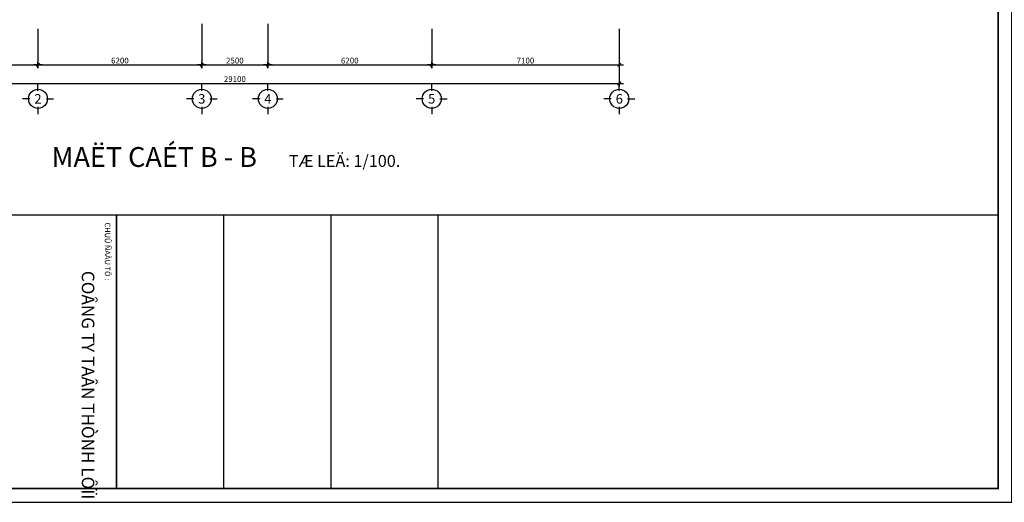
# Model space of a CAD drawing. Extents: x 957858 to 1561523, y -168054 to 57394.
# Drawn here: x 1457244 to 1494507, y -26916 to -8667 of the extents above; entities that cross this region are included whole.
import ezdxf
from ezdxf.enums import TextEntityAlignment as Align

# ---------------------------------------------------------------- set-up
doc = ezdxf.new("R2010")
doc.units = 0
doc.header["$MEASUREMENT"] = 0
doc.header["$PDMODE"] = 2
doc.header["$PDSIZE"] = -5
doc.layers.get('0').update_dxf_attribs({"linetype": 'CONTINUOUS'})
doc.layers.get('DEFPOINTS').update_dxf_attribs({"linetype": 'CONTINUOUS'})
for name, color, linetype in [('DIM_A1', 33, 'CONTINUOUS'), ('khung', 7, 'CONTINUOUS'), ('KHUNG BVXP', 7, 'CONTINUOUS'), ('TIEU DE_A1', 7, 'CONTINUOUS'), ('TRUC_KT A1', 1, 'CONTINUOUS')]:
    doc.layers.add(name, color=color, linetype=linetype)
doc.styles.add('AVO', font='VNI-Avo.TTF')
doc.styles.add('AVOBOL', font='VNI-Avo-Bold.TTF')
doc.styles.add('D1', font='VNI-Helve-Condense.TTF', dxfattribs={"width": 0.8})
doc.styles.add('FRANKO', font='VNI-Franko.TTF')
doc.styles.get("Standard").update_dxf_attribs({"font": 'VNI-Helve-Condense.TTF'})
doc.styles.add('VN', font='VNI-Helve-Condense.TTF')
doc.dimstyles.new('1-100', dxfattribs={"dimscale": 100, "dimtxt": 2.2, "dimasz": 0.8, "dimexe": 1, "dimexo": 1, "dimgap": 0.5, "dimtad": 1, "dimdec": 0, "dimrnd": 10, "dimzin": 12, "dimdsep": 46, "dimtxsty": 'D1', "dimblk": 'TICK', "dimcen": 0.5, "dimdle": 2, "dimclrd": 256, "dimclre": 256, "dimclrt": 63, "dimadec": 4, "dimazin": 0, "dimtfac": 0.09, "dimtdec": 0, "dimtmove": 2, "dimatfit": 3, "dimldrblk": 'TICK', "dimfxl": 0, "dimtolj": 1, "dimtzin": 12, "dimarcsym": 0})

# ---------------------------------------------------------------- blocks, each defined once
blk = doc.blocks.new('AXIS1')
for p, q in [((0, 1191), (0, 1560)), ((-411, 780), (-780, 780)), ((411, 780), (780, 780)), ((0, 369), (0, 0))]:
    blk.add_line(p, q)
blk.add_circle((0, 780), 480)
blk.add_attdef('A', text='', height=480).set_placement((0, 780), align=Align.MIDDLE_CENTER)
blk = doc.blocks.new('TICK')
for p, q in [((-2, 0), (2, 0)), ((0, 1.5), (0, -1.5))]:
    blk.add_line(p, q)
at = {"const_width": 0.505}
blk.add_lwpolyline([(-0.68, -0.68), (0.68, 0.68)], dxfattribs=at)
at = {"const_width": 0.253}
for points in [[(0.59, 0.77, -0.414214), (0.77, 0.77, -1)], [(0.77, 0.77, -0.414214), (0.77, 0.59, -1)], [(-0.77, -0.59, 0.414214), (-0.77, -0.77, 1)], [(-0.77, -0.77, 0.414214), (-0.59, -0.77, 1)]]:
    blk.add_lwpolyline(points, format="xyb", dxfattribs=at)
blk = doc.blocks.new('*D948')
at = {"layer": 'DEFPOINTS', "color": 0, "ltscale": 10, "transparency": 16777216}
for p in [(1450836, -8917), (1479936, -8917), (1479936, -11074)]:
    blk.add_point(p, dxfattribs=at)
at = {"layer": 'DIM_A1', "lineweight": -2, "ltscale": 10, "transparency": 16777216}
for p, q in [((1450836, -9017), (1450836, -11174)), ((1479936, -9017), (1479936, -11174)), ((1450916, -11074), (1479856, -11074))]:
    blk.add_line(p, q, dxfattribs=at)
at = {"layer": 'DIM_A1', "lineweight": -2, "ltscale": 10, "transparency": 16777216, "xscale": 80, "yscale": 80, "zscale": 80, "rotation": 180}
blk.add_blockref('TICK', (1450836, -11074), dxfattribs=at)
at = {"layer": 'DIM_A1', "lineweight": -2, "ltscale": 10, "transparency": 16777216, "xscale": 80, "yscale": 80, "zscale": 80}
blk.add_blockref('TICK', (1479936, -11074), dxfattribs=at)
at = {"layer": 'DIM_A1', "color": 63, "ltscale": 10, "transparency": 16777216, "insert": (1465386, -10912), "char_height": 220, "attachment_point": 5, "style": 'D1'}
blk.add_mtext('\\A1;29100', dxfattribs=at)
blk = doc.blocks.new('*D949')
at = {"layer": 'DEFPOINTS', "color": 0, "ltscale": 10, "transparency": 16777216}
for p in [(1450836, -8917), (1457936, -8917), (1457936, -10374)]:
    blk.add_point(p, dxfattribs=at)
at = {"layer": 'DIM_A1', "lineweight": -2, "ltscale": 10, "transparency": 16777216}
for p, q in [((1450836, -9017), (1450836, -10474)), ((1457936, -9017), (1457936, -10474)), ((1450916, -10374), (1457856, -10374))]:
    blk.add_line(p, q, dxfattribs=at)
at = {"layer": 'DIM_A1', "lineweight": -2, "ltscale": 10, "transparency": 16777216, "xscale": 80, "yscale": 80, "zscale": 80, "rotation": 180}
blk.add_blockref('TICK', (1450836, -10374), dxfattribs=at)
at = {"layer": 'DIM_A1', "lineweight": -2, "ltscale": 10, "transparency": 16777216, "xscale": 80, "yscale": 80, "zscale": 80}
blk.add_blockref('TICK', (1457936, -10374), dxfattribs=at)
at = {"layer": 'DIM_A1', "color": 63, "ltscale": 10, "transparency": 16777216, "insert": (1454386, -10212), "char_height": 220, "attachment_point": 5, "style": 'D1'}
blk.add_mtext('\\A1;7100', dxfattribs=at)
blk = doc.blocks.new('*D950')
at = {"layer": 'DEFPOINTS', "color": 0, "ltscale": 10, "transparency": 16777216}
for p in [(1466636, -8717), (1472836, -8917), (1472836, -10374)]:
    blk.add_point(p, dxfattribs=at)
at = {"layer": 'DIM_A1', "lineweight": -2, "ltscale": 10, "transparency": 16777216}
for p, q in [((1466636, -8817), (1466636, -10474)), ((1472836, -9017), (1472836, -10474)), ((1466716, -10374), (1472756, -10374))]:
    blk.add_line(p, q, dxfattribs=at)
at = {"layer": 'DIM_A1', "lineweight": -2, "ltscale": 10, "transparency": 16777216, "xscale": 80, "yscale": 80, "zscale": 80, "rotation": 180}
blk.add_blockref('TICK', (1466636, -10374), dxfattribs=at)
at = {"layer": 'DIM_A1', "lineweight": -2, "ltscale": 10, "transparency": 16777216, "xscale": 80, "yscale": 80, "zscale": 80}
blk.add_blockref('TICK', (1472836, -10374), dxfattribs=at)
at = {"layer": 'DIM_A1', "color": 63, "ltscale": 10, "transparency": 16777216, "insert": (1469736, -10212), "char_height": 220, "attachment_point": 5, "style": 'D1'}
blk.add_mtext('\\A1;6200', dxfattribs=at)
blk = doc.blocks.new('*D951')
at = {"layer": 'DEFPOINTS', "color": 0, "ltscale": 10, "transparency": 16777216}
for p in [(1457936, -8917), (1464136, -8717), (1464136, -10374)]:
    blk.add_point(p, dxfattribs=at)
at = {"layer": 'DIM_A1', "lineweight": -2, "ltscale": 10, "transparency": 16777216}
for p, q in [((1464136, -8817), (1464136, -10474)), ((1457936, -9017), (1457936, -10474)), ((1458016, -10374), (1464056, -10374))]:
    blk.add_line(p, q, dxfattribs=at)
at = {"layer": 'DIM_A1', "lineweight": -2, "ltscale": 10, "transparency": 16777216, "xscale": 80, "yscale": 80, "zscale": 80, "rotation": 180}
blk.add_blockref('TICK', (1457936, -10374), dxfattribs=at)
at = {"layer": 'DIM_A1', "lineweight": -2, "ltscale": 10, "transparency": 16777216, "xscale": 80, "yscale": 80, "zscale": 80}
blk.add_blockref('TICK', (1464136, -10374), dxfattribs=at)
at = {"layer": 'DIM_A1', "color": 63, "ltscale": 10, "transparency": 16777216, "insert": (1461036, -10212), "char_height": 220, "attachment_point": 5, "style": 'D1'}
blk.add_mtext('\\A1;6200', dxfattribs=at)
blk = doc.blocks.new('*D952')
at = {"layer": 'DEFPOINTS', "color": 0, "ltscale": 10, "transparency": 16777216}
for p in [(1464136, -8717), (1466636, -8717), (1466636, -10374)]:
    blk.add_point(p, dxfattribs=at)
at = {"layer": 'DIM_A1', "lineweight": -2, "ltscale": 10, "transparency": 16777216}
for p, q in [((1464136, -8817), (1464136, -10474)), ((1466636, -8817), (1466636, -10474)), ((1464216, -10374), (1466556, -10374))]:
    blk.add_line(p, q, dxfattribs=at)
at = {"layer": 'DIM_A1', "lineweight": -2, "ltscale": 10, "transparency": 16777216, "xscale": 80, "yscale": 80, "zscale": 80, "rotation": 180}
blk.add_blockref('TICK', (1464136, -10374), dxfattribs=at)
at = {"layer": 'DIM_A1', "lineweight": -2, "ltscale": 10, "transparency": 16777216, "xscale": 80, "yscale": 80, "zscale": 80}
blk.add_blockref('TICK', (1466636, -10374), dxfattribs=at)
at = {"layer": 'DIM_A1', "color": 63, "ltscale": 10, "transparency": 16777216, "insert": (1465386, -10212), "char_height": 220, "attachment_point": 5, "style": 'D1'}
blk.add_mtext('\\A1;2500', dxfattribs=at)
blk = doc.blocks.new('*D953')
at = {"layer": 'DEFPOINTS', "color": 0, "ltscale": 10, "transparency": 16777216}
for p in [(1472836, -8917), (1479936, -8917), (1479936, -10374)]:
    blk.add_point(p, dxfattribs=at)
at = {"layer": 'DIM_A1', "lineweight": -2, "ltscale": 10, "transparency": 16777216}
for p, q in [((1472836, -9017), (1472836, -10474)), ((1479936, -9017), (1479936, -10474)), ((1472916, -10374), (1479856, -10374))]:
    blk.add_line(p, q, dxfattribs=at)
at = {"layer": 'DIM_A1', "lineweight": -2, "ltscale": 10, "transparency": 16777216, "xscale": 80, "yscale": 80, "zscale": 80, "rotation": 180}
blk.add_blockref('TICK', (1472836, -10374), dxfattribs=at)
at = {"layer": 'DIM_A1', "lineweight": -2, "ltscale": 10, "transparency": 16777216, "xscale": 80, "yscale": 80, "zscale": 80}
blk.add_blockref('TICK', (1479936, -10374), dxfattribs=at)
at = {"layer": 'DIM_A1', "color": 63, "ltscale": 10, "transparency": 16777216, "insert": (1476386, -10212), "char_height": 220, "attachment_point": 5, "style": 'D1'}
blk.add_mtext('\\A1;7100', dxfattribs=at)
blk = doc.blocks.new('TIEUDE')
at = {"linetype": 'Continuous', "style": 'AVOBOL'}
blk.add_attdef('MATBANG', text='', height=500, dxfattribs=at).set_placement((0, 0), align=Align.RIGHT)
at = {"ltscale": 3000, "style": 'AVO'}
blk.add_attdef('TILE:', (803, 0), '', height=300, dxfattribs=at)

msp = doc.modelspace()

# ---------------------------------------------------------------- linework, layer by layer
at = {"layer": 'khung', "color": 6}
msp.add_line((1494270.2, -16054), (1435304.7, -16054), dxfattribs=at)
at = {"layer": 'khung'}
msp.add_lwpolyline([(1494787.4, 57394.3), (1434787.4, 57394.3), (1434787.4, -26916.1), (1494787.4, -26916.1)], close=True, dxfattribs=at)
at = {"layer": 'khung', "color": 6, "const_width": 62.1}
msp.add_lwpolyline([(1494270.2, 55842.5), (1435304.7, 55842.5), (1435304.7, -26398.8), (1494270.2, -26398.8)], close=True, dxfattribs=at)
at = {"layer": 'KHUNG BVXP'}
for p, q in [((1460906.7, -16054), (1460906.7, -26398.8)), ((1460906.7, -26398.8), (1460906.7, -16054)), ((1464966.6, -26398.8), (1464966.6, -16054)), ((1469026.5, -26398.8), (1469026.5, -16054)), ((1473086.4, -26398.8), (1473086.4, -16054))]:
    msp.add_line(p, q, dxfattribs=at)

# ---------------------------------------------------------------- block references
at = {"layer": 'TIEU DE_A1', "xscale": 1.5, "yscale": 1.5, "zscale": 1.5}
msp.add_blockref('TIEUDE', (1466223.8, -14233.3), dxfattribs=at).add_auto_attribs({'MATBANG': 'MAËT CAÉT B - B', 'TILE:': 'TÆ LEÄ: 1/100.'})
at = {"layer": 'TRUC_KT A1'}
ref = msp.add_blockref('AXIS1', (1457936.1, -12244.4), dxfattribs=dict(at, xscale=0.75, yscale=0.75, zscale=0.75))
ref.add_attrib('A', '2', dxfattribs={"layer": '0', "color": 0, "height": 360}).set_placement((1457936.1, -11659.4), align=Align.MIDDLE_CENTER)
ref = msp.add_blockref('AXIS1', (1464136.1, -12244.4), dxfattribs=dict(at, xscale=0.75, yscale=0.75, zscale=0.75))
ref.add_attrib('A', '3', dxfattribs={"layer": '0', "color": 0, "height": 360}).set_placement((1464136.1, -11659.4), align=Align.MIDDLE_CENTER)
ref = msp.add_blockref('AXIS1', (1466636.1, -12244.4), dxfattribs=dict(at, xscale=0.75, yscale=0.75, zscale=0.75))
ref.add_attrib('A', '4', dxfattribs={"layer": '0', "color": 0, "height": 360}).set_placement((1466636.1, -11659.4), align=Align.MIDDLE_CENTER)
ref = msp.add_blockref('AXIS1', (1472836.1, -12244.4), dxfattribs=dict(at, xscale=0.75, yscale=0.75, zscale=0.75))
ref.add_attrib('A', '5', dxfattribs={"layer": '0', "color": 0, "height": 360}).set_placement((1472836.1, -11659.4), align=Align.MIDDLE_CENTER)
ref = msp.add_blockref('AXIS1', (1479936.1, -12244.4), dxfattribs=dict(at, xscale=0.75, yscale=0.75, zscale=0.75))
ref.add_attrib('A', '6', dxfattribs={"layer": '0', "color": 0, "height": 360}).set_placement((1479936.1, -11659.4), align=Align.MIDDLE_CENTER)

# ---------------------------------------------------------------- texts
at = {"layer": 'KHUNG BVXP'}
for s, height, style, p in [('CHUÛ ÑAÀU TÖ :', 206.897, 'VN', (1460466.3, -16332.2)), ('COÂNG TY TAÂN THÒNH LÔÏI', 474.138, 'FRANKO', (1459594.1, -18163.8))]:
    msp.add_text(s, height=height, rotation=270, dxfattribs=dict(at, style=style)).set_placement(p)

# ---------------------------------------------------------------- dimensions: what is measured, and where the dimension line sits
at = {"layer": 'DIM_A1', "ltscale": 10}
for base, p1, p2, picture, middle in [((1479936.1, -11074.4), (1450836.1, -8917), (1479936.1, -8917), '*D948', (1465386.1, -10912.1)), ((1457936.1, -10374.4), (1450836.1, -8917), (1457936.1, -8917), '*D949', (1454386.1, -10212.1)), ((1464136.1, -10374.4), (1457936.1, -8917), (1464136.1, -8717), '*D951', (1461036.1, -10212.1)), ((1466636.1, -10374.4), (1464136.1, -8717), (1466636.1, -8717), '*D952', (1465386.1, -10212.1)), ((1472836.1, -10374.4), (1466636.1, -8717), (1472836.1, -8917), '*D950', (1469736.1, -10212.1)), ((1479936.1, -10374.4), (1472836.1, -8917), (1479936.1, -8917), '*D953', (1476386.1, -10212.1))]:
    dim = msp.add_linear_dim(base=base, p1=p1, p2=p2, dimstyle='1-100', dxfattribs=at)
    dim.commit()
    dim.dimension.update_dxf_attribs({"geometry": picture, "text_midpoint": middle})

doc.saveas('drawing.dxf')
